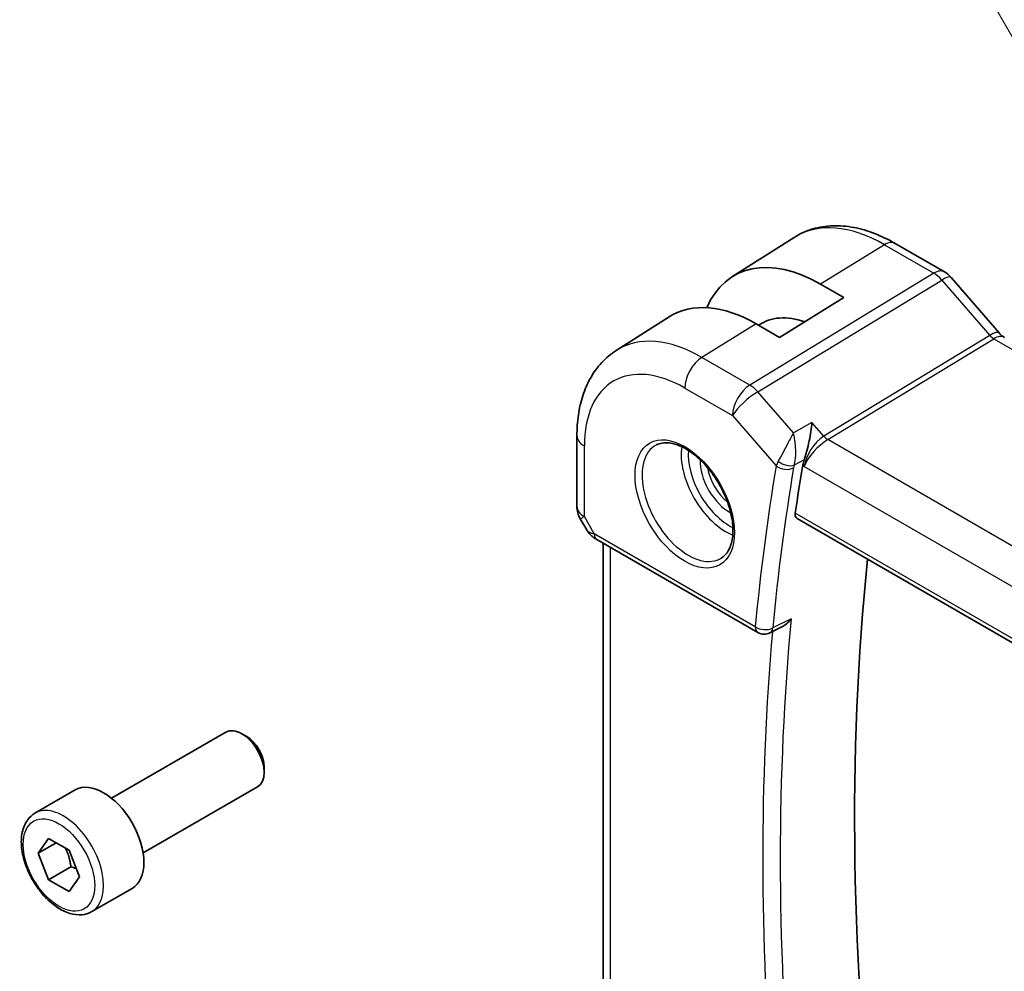
# Model space of a CAD drawing. Units: millimetres. Extents: x 0 to 2386, y 0 to 422.
# Drawn here: x 309 to 348, y 197 to 235 of the extents above; entities that cross this region are included whole.
import ezdxf

# ---------------------------------------------------------------- set-up
doc = ezdxf.new("R2010")
doc.units = ezdxf.units.MM
doc.header["$LTSCALE"] = 1.5
for name, color, linetype, lineweight in [('Symbol (TK)', 100, 'Continuous', 18), ('Visible (ISO)', 7, 'Continuous', 35), ('Visible Narrow (ISO)', 7, 'Continuous', 25)]:
    doc.layers.add(name, color=color, linetype=linetype, lineweight=lineweight)
doc.styles.add('Note Text (TK2)', font='txt')

# ---------------------------------------------------------------- blocks, each defined once
blk = doc.blocks.new('バルーン1')
at = {"layer": 'Symbol (TK)', "color": 100}
for p, q in [((247.493, 162.951), (236.303, 182.332)), ((248.743, 160.786), (247.926, 163.201)), ((247.493, 162.951), (248.743, 160.786)), ((247.06, 162.701), (248.743, 160.786))]:
    blk.add_line(p, q, dxfattribs=at)
at = {"layer": 'Symbol (TK)'}
blk.add_circle((234.803, 184.931), 3, dxfattribs=at)
at = {"layer": 'Symbol (TK)', "color": 7, "insert": (234.803, 184.907), "char_height": 2, "attachment_point": 5, "style": 'Note Text (TK2)'}
blk.add_mtext('1', dxfattribs=at)

msp = doc.modelspace()

# ---------------------------------------------------------------- linework, layer by layer
at = {"layer": 'Visible (ISO)'}
for p, q in [((337.5156, 224.4742), (339.9776, 226.0396)), ((345.9175, 224.6716), (343.9679, 225.7972)), ((346.1855, 224.4488), (348.083, 222.2577)), ((341.0223, 224.1857), (341.9415, 223.655)), ((341.9415, 223.655), (339.3959, 222.0826)), ((332.9427, 221.5665), (335.0344, 222.8965)), ((339.3959, 222.0826), (338.4767, 222.6133)), ((331.3848, 218.1936), (331.3848, 215.396)), ((340.8464, 217.917), (340.8464, 217.9176)), ((331.5187, 214.896), (331.7697, 214.4613)), ((340.0901, 214.9149), (383.0433, 190.1159)), ((332.1742, 214.0781), (338.5397, 210.403)), ((332.4207, 195.9264), (332.4207, 213.9358)), ((339.5113, 210.6394), (339.018, 210.3912)), ((312.9777, 203.8475), (317.5039, 206.4607)), ((318.3241, 206.2861), (318.1289, 206.3988)), ((319.0128, 205.0933), (319.0128, 204.8679)), ((309.9513, 203.2549), (311.5423, 204.1735)), ((314.2277, 201.6824), (318.7539, 204.2957)), ((310.083, 201.6757), (310.4913, 202.2565)), ((310.4913, 202.2565), (311.3078, 201.7851)), ((310.7901, 202.0839), (310.083, 201.6757)), ((311.3078, 201.7851), (311.716, 200.7329)), ((310.4913, 200.6235), (310.083, 201.6757)), ((311.3752, 201.1338), (310.4913, 200.6235)), ((311.3078, 200.1521), (310.4913, 200.6235)), ((311.716, 200.7329), (311.3078, 200.1521)), ((312.2013, 199.3578), (313.7923, 200.2763))]:
    msp.add_line(p, q, dxfattribs=at)
for centre, radius, start, end in [((332.3848, 215.396), 1, 180.00002, 210.00001), ((338.7897, 210.836), 0.5, 240.00002, 296.70239)]:
    msp.add_arc(centre, radius, start, end, dxfattribs=at)
for centre, major_axis, ratio, start_param, end_param in [((341.0223, 218.5957), (-3.4232, 5.9291), 0.5773503, 5.4977875, 6.6906495), ((345.5807, 223.9251), (0.6047, 0.5237), 0.2581992, 0, 0.0060732), ((338.4767, 217.126), (-3.3603, 5.8202), 0.5773503, 5.4977875, 6.3078805), ((341.0223, 218.5957), (-2.3321, 4.0393), 0.5773503, 5.6901593, 6.335625), ((347.8891, 221.3848), (0.4, 0.6928), 0.5773505, 0, 0.0069892), ((340.1788, 217.8635), (0.1414, -0.2449), 0.5773503, 3.5067113, 3.5080209), ((421.6059, 153.6179), (-58.3598, 101.0822), 0.5773503, 0.611548, 0.633686), ((332.4242, 214.5111), (-0.25, -0.433), 0.5773505, 6.2823941, 6.2831853), ((424.7879, 155.455), (-58.2812, 100.9461), 0.5773503, 0.6742173, 0.9317651), ((318.1289, 205.3782), (-0.625, 1.0825), 0.5773503, 3.1415927, 6.2831853), ((318.3241, 205.4909), (-0.487, 0.8435), 0.5773503, 3.9269908, 5.4977871), ((312.6673, 202.2249), (-1.125, 1.9486), 0.5773503, 3.1415927, 6.2831853)]:
    msp.add_ellipse(centre, major_axis=major_axis, ratio=ratio, start_param=start_param, end_param=end_param, dxfattribs=at)
for points, knots in [([(343.9679, 225.7972), (343.6998, 225.952), (343.4277, 226.084), (342.8796, 226.297), (342.6034, 226.3781), (342.0513, 226.4827), (341.7752, 226.5063), (341.231, 226.4885), (340.9628, 226.4469), (340.4488, 226.2942), (340.2031, 226.183), (339.9776, 226.0396)], [4.71238898, 4.71238898, 4.71238898, 4.71238898, 4.87440758, 4.87440758, 5.03642618, 5.03642618, 5.19844478, 5.19844478, 5.36046338, 5.36046338, 5.52248198, 5.52248198, 5.52248198, 5.52248198]), ([(345.9145, 224.6728), (346.0069, 224.6194), (346.0915, 224.5503), (346.1682, 224.4664), (346.1724, 224.4617), (346.1766, 224.457)], [0, 0, 0, 0, 0.032293073, 0.032293073, 0.03419051, 0.03419051, 0.03419051, 0.03419051]), ([(348.0812, 222.2578), (348.1179, 222.2154), (348.1558, 222.1779), (348.2229, 222.1204), (348.2533, 222.0987), (348.2769, 222.0843)], [0, 0, 0, 0, 0.01846948, 0.01846948, 0.035708733, 0.035708733, 0.035708733, 0.035708733]), ([(332.9427, 221.5665), (332.7298, 221.4312), (332.5352, 221.2676), (332.1926, 220.8976), (332.0445, 220.6915), (331.7956, 220.2499), (331.6947, 220.0145), (331.5363, 219.5235), (331.4787, 219.2677), (331.403, 218.741), (331.3848, 218.4701), (331.3848, 218.1936)], [5.52248198, 5.52248198, 5.52248198, 5.52248198, 5.67462264, 5.67462264, 5.82676331, 5.82676331, 5.97890397, 5.97890397, 6.13104464, 6.13104464, 6.28318531, 6.28318531, 6.28318531, 6.28318531]), ([(340.6781, 218.712), (340.678, 218.7108), (340.6779, 218.7095), (340.6668, 218.5995), (340.6527, 218.4825), (340.6179, 218.2405), (340.5969, 218.1137), (340.5418, 217.8339), (340.5104, 217.7039), (340.4655, 217.5332), (340.4478, 217.4703), (340.411, 217.3497), (340.392, 217.2921), (340.3723, 217.239)], [-0.1297097, -0.1297097, -0.1297097, -0.1297097, -0.12937994, -0.12937994, -0.10115808, -0.10115808, -0.07311712, -0.07311712, -0.03975398, -0.03975398, -0.01981765, -0.01981765, 0, 0, 0, 0]), ([(334.5267, 217.8243), (334.6684, 217.8982), (334.8387, 217.9283), (335.2036, 217.886), (335.3888, 217.8282), (335.7646, 217.6374), (335.9543, 217.5079), (336.3237, 217.1873), (336.5033, 216.9959), (336.8329, 216.5696), (336.9827, 216.3344), (337.2356, 215.8453), (337.3387, 215.5914), (337.4874, 215.0931), (337.5332, 214.8487), (337.5651, 214.3966), (337.5516, 214.1889), (337.4722, 213.8293), (337.4061, 213.6785), (337.2595, 213.4756), (337.1875, 213.4075), (337.1065, 213.356)], [0.8100938, 0.8100938, 0.8100938, 0.8100938, 1.1904797, 1.1904797, 1.5104676, 1.5104676, 1.8174314, 1.8174314, 2.1258699, 2.1258699, 2.4363322, 2.4363322, 2.747227, 2.747227, 3.0567906, 3.0567906, 3.3640189, 3.3640189, 3.6737777, 3.6737777, 3.902296, 3.902296, 3.902296, 3.902296]), ([(340.0901, 214.9149), (340.0897, 214.9152), (340.0893, 214.9154), (340.0612, 214.932), (340.0392, 214.9597), (340.0158, 215.0326), (340.014, 215.0775), (340.0207, 215.1241)], [-0.265736188, -0.265736188, -0.265736188, -0.265736188, -0.265475381, -0.265475381, -0.246494588, -0.246494588, -0.227780532, -0.227780532, -0.227780532, -0.227780532]), ([(332.1741, 214.0783), (332.0509, 214.1494), (331.9396, 214.2378), (331.8233, 214.3791), (331.7979, 214.4146), (331.7755, 214.4521)], [0, 0, 0, 0, 0.047320728, 0.047320728, 0.061975072, 0.061975072, 0.061975072, 0.061975072]), ([(339.5113, 210.6394), (339.5196, 210.6435), (339.5281, 210.648), (339.5977, 210.6867), (339.6558, 210.7307), (339.7627, 210.8305), (339.8125, 210.8875), (339.8569, 210.9492), (339.8576, 210.9502), (339.8582, 210.9511)], [0.037616703, 0.037616703, 0.037616703, 0.037616703, 0.039580786, 0.039580786, 0.053631464, 0.053631464, 0.067944342, 0.067944342, 0.06816816, 0.06816816, 0.06816816, 0.06816816]), ([(312.2013, 199.3578), (312.0798, 199.2877), (311.9424, 199.2464), (311.6457, 199.2214), (311.4859, 199.2422), (311.148, 199.3454), (310.9697, 199.4356), (310.6205, 199.6762), (310.45, 199.8289), (310.1378, 200.177), (309.9959, 200.3721), (309.7528, 200.7858), (309.6515, 201.0042), (309.4987, 201.4453), (309.4473, 201.6679), (309.4023, 202.0989), (309.409, 202.3072), (309.4876, 202.6843), (309.5581, 202.8548), (309.7417, 203.1016), (309.8394, 203.1903), (309.9513, 203.2549)], [2.3561945, 2.3561945, 2.3561945, 2.3561945, 2.6212253, 2.6212253, 2.9101907, 2.9101907, 3.2382365, 3.2382365, 3.5772994, 3.5772994, 3.913763, 3.913763, 4.248615, 4.248615, 4.5848434, 4.5848434, 4.9238487, 4.9238487, 5.2535418, 5.2535418, 5.4977871, 5.4977871, 5.4977871, 5.4977871])]:
    msp.add_open_spline(points, degree=3, knots=knots, dxfattribs=at)
msp.add_open_spline([(340.3723, 217.239), (340.3457, 217.1667), (340.3272, 217.0975), (340.3168, 217.035)], degree=3, dxfattribs=at)
for points, weights in [([(311.156, 201.8727), (311.3136, 201.5579), (311.3752, 201.1338)], [1.06693608051, 1.10573231101, 1]), ([(311.3752, 201.1338), (311.4922, 201.0965), (311.5901, 201.0574)], [1, 1.0307196426, 1.04923898582])]:
    msp.add_rational_spline(points, weights, degree=2, dxfattribs=at)
at = {"layer": 'Visible Narrow (ISO)'}
for p, q in [((343.5481, 225.7458), (341.0223, 224.1857)), ((343.5481, 225.7458), (345.4978, 224.6202)), ((345.4978, 224.6202), (338.2209, 220.1965)), ((338.5369, 219.9279), (345.8138, 224.3516)), ((345.8138, 224.3516), (347.7113, 222.1605)), ((338.4767, 222.6133), (336.3307, 221.2878)), ((347.7113, 222.1605), (341.1473, 218.1703)), ((341.3053, 218.036), (347.8693, 222.0262)), ((347.8693, 222.0262), (390.1386, 197.6221)), ((338.2209, 220.1965), (336.3307, 221.2878)), ((335.6483, 220.0778), (337.5384, 218.9865)), ((339.9435, 218.3037), (338.5369, 219.9279)), ((337.5384, 218.9865), (339.2635, 216.9945)), ((340.6781, 218.712), (339.9435, 218.3037)), ((341.1473, 218.1703), (340.6781, 218.712)), ((331.6777, 214.9877), (331.6777, 217.7854)), ((340.0325, 217.7587), (340.0325, 217.7609)), ((340.7927, 217.8572), (340.7927, 217.8565)), ((383.6819, 193.5699), (341.3053, 218.036)), ((340.3723, 217.239), (339.9805, 217.0213)), ((340.3168, 217.035), (340.3727, 216.9704)), ((340.3727, 216.9704), (382.8692, 192.4351)), ((332.0707, 214.307), (331.6777, 214.9877)), ((383.02, 190.2985), (340.0207, 215.1241)), ((338.4362, 210.6319), (332.0707, 214.307)), ((332.7136, 195.5501), (332.7136, 213.7667)), ((339.8582, 210.9511), (339.1288, 210.5842))]:
    msp.add_line(p, q, dxfattribs=at)
for centre, major_axis, ratio, start_param, end_param in [((343.5481, 220.054), (-3.4855, 6.0371), 0.5773503, 5.4977875, 6.3078805), ((343.5679, 225.1044), (0.4, 0.6928), 0.5773505, 0, 0.8203046), ((345.5175, 223.9788), (0.4, 0.6928), 0.5773505, 0.0069417, 0.8203046), ((345.5175, 223.8154), (0.5156, -0.8568), 0.5571959, 1.8824082, 2.3457682), ((345.5807, 223.9251), (0.6047, 0.5237), 0.2581992, 0.0060732, 0.9651805), ((336.3307, 215.887), (-3.3073, 5.7285), 0.5773503, 5.4977875, 6.3078805), ((347.4782, 221.734), (0.6047, 0.5237), 0.2581992, 0.0060703, 0.9651805), ((347.8893, 222.4468), (0.2319, -0.4437), 0.6171571, 5.0614726, 5.5248326), ((347.8891, 221.3848), (0.4, 0.6928), 0.5773505, 0.0069892, 0.8203046), ((336.3554, 220.4861), (-0.5, -0.866), 0.5773505, 3.9618972, 5.4977869), ((335.6483, 215.493), (-2.8076, 4.863), 0.5773503, 5.4977875, 7.0685839), ((338.2455, 219.3948), (-0.5, -0.866), 0.5773505, 3.9618972, 5.4977869), ((338.2455, 219.3948), (-0.5195, 0.8545), 0.552074, 5.0215116, 5.4848716), ((338.2455, 219.3948), (0.7559, 0.6547), 0.2581992, 0.9651805, 2.5010703), ((332.3848, 218.1936), (-1, 0), 0.57735, 0, 0.785398), ((341.0798, 217.3787), (-0.5674, -0.8574), 0.5037153, 3.9669657, 5.5028555), ((341.293, 218.4368), (-0.2597, 0.4272), 0.552074, 1.8799189, 2.3432789), ((335.7847, 215.5718), (1.2903, -2.2348), 0.5773503, 3.1168974, 6.3078805), ((337.2795, 216.4348), (1.2534, -2.1709), 0.5773503, 3.7746845, 5.6500935), ((341.0798, 217.3787), (0.7017, 0.7456), 0.3557656, 0.9039672, 2.4398569), ((337.416, 216.5136), (-1.1534, 1.9978), 0.5773503, 0.7013592, 2.4402335), ((337.416, 216.5136), (0.8228, -1.4251), 0.5773503, 3.8831868, 5.5415912), ((337.5525, 216.5924), (-0.7228, 1.252), 0.5773503, 0.9933472, 2.1482455), ((420.8988, 153.2096), (58.6187, -101.5306), 0.5773503, 3.7521347, 3.8243029), ((421.24, 153.4066), (-58.3689, 101.0978), 0.5773503, 0.610542, 0.6827102), ((339.9993, 217.398), (-0.7179, -0.7261), 0.3808653, 5.3682572, 5.6192749), ((339.6171, 217.1987), (-0.4931, 0.0828), 0.6689862, 0.8895136, 2.4254034), ((339.6449, 217.3007), (-0.4691, 0.1731), 0.513928, 1.0718949, 2.5375529), ((340.3463, 217.127), (0.3444, 0.411), 0.4904543, 2.2009741, 2.4461378), ((332.3848, 215.396), (-1, 0), 0.57735, 0, 0.785398), ((332.3848, 215.396), (-0.866, -0.5), 0.00001, 5.6679815, 6.2835162), ((332.7901, 214.6939), (1.0372, 0.1876), 0.3546684, 3.268238, 3.8837177), ((332.4242, 214.5111), (-0.25, -0.433), 0.5773505, 5.4977869, 6.2823941), ((421.9471, 153.8149), (-58.3514, 101.0676), 0.5773503, 0.6829791, 0.887818), ((338.7897, 210.836), (-0.4978, 0.0468), 0.6334917, 0.8422936, 2.3781834), ((338.7897, 210.836), (-0.25, -0.433), 0.5773505, 5.4977869, 6.2831853), ((421.6059, 153.6179), (58.6012, -101.5003), 0.5773503, 3.8307486, 4.0252701), ((338.7897, 210.836), (0.2247, -0.4467), 0.5786814, 0.000005, 0.7154392), ((311.0763, 201.3063), (1.125, -1.9486), 0.5773503, 0, 3.1415927)]:
    msp.add_ellipse(centre, major_axis=major_axis, ratio=ratio, start_param=start_param, end_param=end_param, dxfattribs=at)
for centre, major_axis in [((335.6483, 215.493), (1.3902, -2.4079)), ((310.8995, 201.2043), (1, -1.7321))]:
    msp.add_ellipse(centre, major_axis=major_axis, ratio=0.5773503, dxfattribs=at)
for points, knots in [([(339.9435, 218.3037), (339.9116, 218.2428), (339.8766, 218.1762), (339.8397, 218.1061), (339.8036, 218.0377), (339.766, 217.9664), (339.7259, 217.8907), (339.6057, 217.6637), (339.4636, 217.3965), (339.3424, 217.1718)], [-0.000395394, -0.000395394, -0.000395394, -0.000395394, 0.015888392, 0.015888392, 0.015888392, 0.031776785, 0.031776785, 0.031776785, 0.079441962, 0.079441962, 0.079441962, 0.079441962]), ([(339.9805, 217.0213), (340.0437, 217.2597), (340.0532, 217.6582), (339.9979, 218.0717), (339.9642, 218.2268), (339.9445, 218.3002), (339.944, 218.3019), (339.9435, 218.3037)], [-0.079441962, -0.079441962, -0.079441962, -0.079441962, -0.031776785, -0.015888392, 0, 0, 0.000395394, 0.000395394, 0.000395394, 0.000395394])]:
    msp.add_open_spline(points, degree=3, knots=knots, dxfattribs=at)

# ---------------------------------------------------------------- block references
at = {"layer": 'Symbol (TK)', "xscale": 1.5, "yscale": 1.5, "zscale": 1.5}
msp.add_blockref('バルーン1', (-21.75, -12), dxfattribs=at)

doc.saveas('drawing.dxf')
